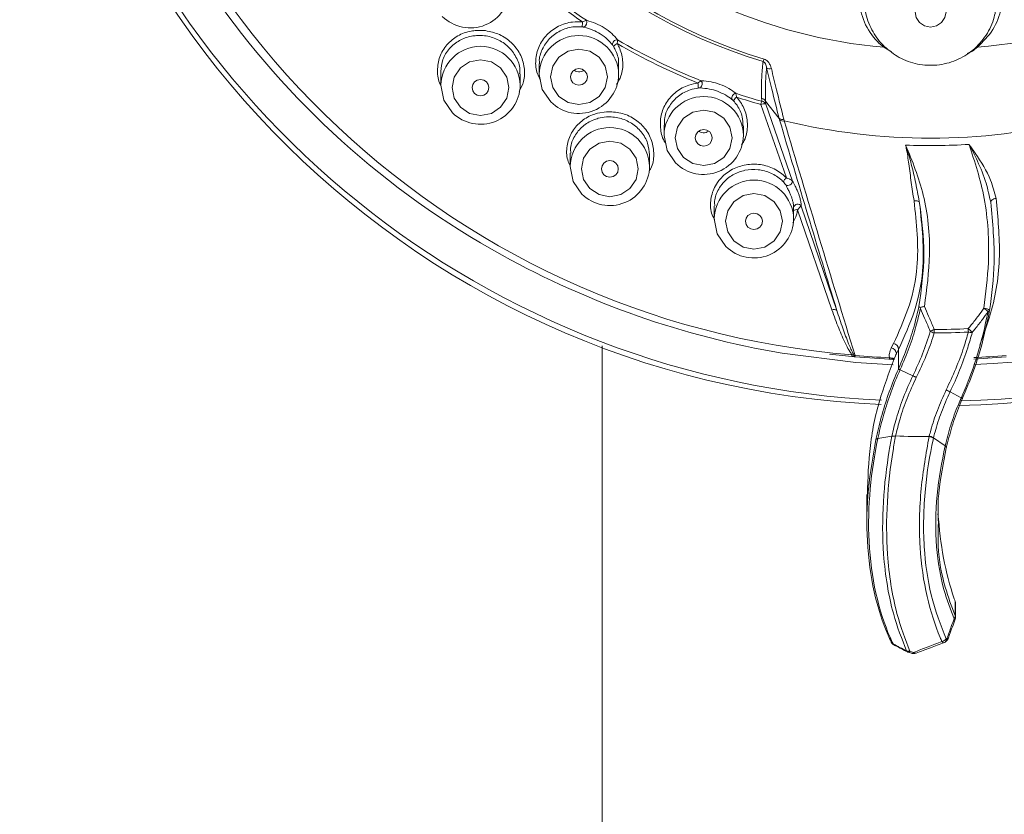
# Model space of a CAD drawing. Units: inches. Extents: x 2.92 to 10.51, y 0.23 to 6.75.
# Drawn here: x 2.92 to 3.51, y 3.49 to 3.96 of the extents above; entities that cross this region are included whole.
import ezdxf

# ---------------------------------------------------------------- set-up
doc = ezdxf.new("R2010")
doc.units = ezdxf.units.IN
doc.header["$MEASUREMENT"] = 0

msp = doc.modelspace()

# ---------------------------------------------------------------- linework, layer by layer
at = {"color": 8, "linetype": 'Continuous', "lineweight": 15}
for p, q in [((3.19331339, 3.9544195), (3.19870769, 3.95428158)), ((3.43925716, 3.9417175), (3.43456762, 3.94438659)), ((3.26499655, 3.90536654), (3.27027495, 3.90624074))]:
    msp.add_line(p, q, dxfattribs=at)
at = {"color": 7, "linetype": 'Continuous', "lineweight": 15}
for p, q in [((3.23055421, 3.93464584), (3.23055421, 3.92829424)), ((3.27755421, 3.92829424), (3.27755421, 3.93383829)), ((3.1722554, 3.93007307), (3.1722554, 3.92189582)), ((3.2192554, 3.92189582), (3.2192554, 3.92860081)), ((3.37693209, 3.86706574), (3.36173239, 3.91054409)), ((3.37261864, 3.90233998), (3.36459723, 3.9124509)), ((3.36469355, 3.91078628), (3.38051146, 3.86517442)), ((3.37289732, 3.90139616), (3.37261872, 3.90233989)), ((3.37542152, 3.90175815), (3.37567436, 3.90089162)), ((3.30444233, 3.89837194), (3.30444233, 3.89218123)), ((3.35144233, 3.89218123), (3.35144233, 3.89785263)), ((3.24887524, 3.8817199), (3.24887524, 3.87378165)), ((3.29587524, 3.87378165), (3.29587524, 3.88067145)), ((3.33421509, 3.85042741), (3.33421509, 3.84273759)), ((3.38121509, 3.84273759), (3.38121509, 3.84961146)), ((3.38567008, 3.85023838), (3.40680557, 3.78851774)), ((3.45560403, 3.85310723), (3.4557846, 3.85216996)), ((3.40391606, 3.78891166), (3.3834914, 3.84820719)), ((3.50001638, 3.82322157), (3.50001638, 3.82641827)), ((3.46445119, 3.77729508), (3.4644602, 3.77524489)), ((3.26781686, 3.7675919), (3.26781686, 1.72035301)), ((3.43906382, 3.76646908), (3.44039277, 3.76904489)), ((3.44039277, 3.76904489), (3.44158226, 3.77136075)), ((3.41567336, 3.76137211), (3.40244494, 3.76272729)), ((3.41704487, 3.76191382), (3.41760852, 3.76193206)), ((3.44335756, 3.76554985), (3.44204543, 3.76301198)), ((3.44335756, 3.76554985), (3.44335756, 3.75409767)), ((3.41750653, 3.76112342), (3.43792818, 3.75976826)), ((3.48791331, 3.75982608), (3.50712721, 3.76112342)), ((3.44326447, 3.75388875), (3.44335756, 3.75409767)), ((3.45183146, 3.74989327), (3.44424914, 3.75340551)), ((3.44435421, 3.75363932), (3.44424921, 3.75340548)), ((3.4804052, 3.73679944), (3.47384679, 3.74033494)), ((3.43937462, 3.71414274), (3.43108827, 3.71270662)), ((3.44159784, 3.71425742), (3.44158954, 3.71424165)), ((3.46144935, 3.713868), (3.46152089, 3.71419582)), ((3.46402461, 3.71318884), (3.46396945, 3.71292897)), ((3.47093772, 3.70838608), (3.46402445, 3.71318896)), ((3.42461736, 3.67952288), (3.42461736, 3.66282596)), ((3.47685019, 3.60797825), (3.47685019, 3.61629576)), ((3.47685019, 3.61629576), (3.47688373, 3.61622735)), ((3.47706151, 3.60683579), (3.47706151, 3.61515331)), ((3.47086139, 3.5921978), (3.47139397, 3.59255489)), ((3.47152331, 3.59407858), (3.47205653, 3.59443319)), ((3.45007564, 3.5868199), (3.45230166, 3.5861183)), ((3.45116486, 3.58564588), (3.44894536, 3.58632697))]:
    msp.add_line(p, q, dxfattribs=at)
at = {"color": 7, "linetype": 'Continuous', "lineweight": 15, "flags": 128}
for points in [[(3.45583506, 3.95904502), (3.45880894, 3.95710136), (3.46231687, 3.95641883), (3.4658248, 3.95710136), (3.46879869, 3.95904502), (3.47078577, 3.96195391), (3.47148354, 3.96538519), (3.47078577, 3.96881646), (3.46879869, 3.97172536), (3.4658248, 3.97366902), (3.46231687, 3.97435154), (3.45880894, 3.97366902), (3.45583506, 3.97172536), (3.45384798, 3.96881646), (3.45315021, 3.96538519), (3.45384798, 3.96195391), (3.45583506, 3.95904502)], [(3.24215125, 3.91526531), (3.24761238, 3.91169604), (3.25405421, 3.91044268), (3.26049605, 3.91169604), (3.26595718, 3.91526531), (3.26960619, 3.9206071), (3.27088755, 3.92690816), (3.26960619, 3.93320923), (3.26595718, 3.93855102), (3.26049605, 3.94212029), (3.25405421, 3.94337365), (3.24761238, 3.94212029), (3.24215125, 3.93855102), (3.23850224, 3.93320923), (3.23722088, 3.92690816), (3.23850224, 3.9206071), (3.24215125, 3.91526531)], [(3.18385244, 3.90886689), (3.18931356, 3.90529762), (3.1957554, 3.90404426), (3.20219724, 3.90529762), (3.20765836, 3.90886689), (3.21130737, 3.91420867), (3.21258873, 3.92050974), (3.21130737, 3.92681081), (3.20765836, 3.9321526), (3.20219724, 3.93572187), (3.1957554, 3.93697523), (3.18931356, 3.93572187), (3.18385244, 3.9321526), (3.18020343, 3.92681081), (3.17892207, 3.92050974), (3.18020343, 3.91420867), (3.18385244, 3.90886689)], [(3.25051868, 3.92344989), (3.2521408, 3.92238971), (3.25405421, 3.92201743), (3.25596763, 3.92238971), (3.25758975, 3.92344989), (3.25867361, 3.92503656), (3.25905421, 3.92690816), (3.25867361, 3.92877977), (3.25758975, 3.93036644), (3.25596763, 3.93142662), (3.25405421, 3.9317989), (3.2521408, 3.93142662), (3.25051868, 3.93036644), (3.24943482, 3.92877977), (3.24905421, 3.92690816), (3.24943482, 3.92503656), (3.25051868, 3.92344989)], [(3.19221987, 3.91705147), (3.19384198, 3.91599129), (3.1957554, 3.915619), (3.19766882, 3.91599129), (3.19929093, 3.91705147), (3.2003748, 3.91863814), (3.2007554, 3.92050974), (3.2003748, 3.92238135), (3.19929093, 3.92396802), (3.19766882, 3.9250282), (3.1957554, 3.92540048), (3.19384198, 3.9250282), (3.19221987, 3.92396802), (3.191136, 3.92238135), (3.1907554, 3.92050974), (3.191136, 3.91863814), (3.19221987, 3.91705147)], [(3.23743721, 3.91204035), (3.23234305, 3.9194977), (3.23055421, 3.92829424)], [(3.17913839, 3.90564193), (3.17404423, 3.91309928), (3.1722554, 3.92189582)], [(3.31603937, 3.87915229), (3.3215005, 3.87558303), (3.32794233, 3.87432966), (3.33438417, 3.87558303), (3.3398453, 3.87915229), (3.34349431, 3.88449408), (3.34477567, 3.89079515), (3.34349431, 3.89709622), (3.3398453, 3.90243801), (3.33438417, 3.90600727), (3.32794233, 3.90726063), (3.3215005, 3.90600727), (3.31603937, 3.90243801), (3.31239036, 3.89709622), (3.311109, 3.89079515), (3.31239036, 3.88449408), (3.31603937, 3.87915229)], [(3.3244068, 3.88733688), (3.32602892, 3.8862767), (3.32794233, 3.88590441), (3.32985575, 3.8862767), (3.33147787, 3.88733688), (3.33256173, 3.88892354), (3.33294233, 3.89079515), (3.33256173, 3.89266675), (3.33147787, 3.89425342), (3.32985575, 3.8953136), (3.32794233, 3.89568589), (3.32602892, 3.8953136), (3.3244068, 3.89425342), (3.32332294, 3.89266675), (3.32294233, 3.89079515), (3.32332294, 3.88892354), (3.3244068, 3.88733688)], [(3.31132532, 3.87592734), (3.30623116, 3.88338469), (3.30444233, 3.89218123)], [(3.26047228, 3.86075272), (3.26593341, 3.85718345), (3.27237524, 3.85593009), (3.27881708, 3.85718345), (3.28427821, 3.86075272), (3.28792722, 3.86609451), (3.28920858, 3.87239558), (3.28792722, 3.87869664), (3.28427821, 3.88403843), (3.27881708, 3.8876077), (3.27237524, 3.88886106), (3.26593341, 3.8876077), (3.26047228, 3.88403843), (3.25682327, 3.87869664), (3.25554191, 3.87239558), (3.25682327, 3.86609451), (3.26047228, 3.86075272)], [(3.25575824, 3.85752777), (3.25066408, 3.86498511), (3.24887524, 3.87378165)], [(3.26883971, 3.8689373), (3.27046183, 3.86787712), (3.27237524, 3.86750484), (3.27428866, 3.86787712), (3.27591078, 3.8689373), (3.27699464, 3.87052397), (3.27737524, 3.87239558), (3.27699464, 3.87426718), (3.27591078, 3.87585385), (3.27428866, 3.87691403), (3.27237524, 3.87728631), (3.27046183, 3.87691403), (3.26883971, 3.87585385), (3.26775585, 3.87426718), (3.26737524, 3.87239558), (3.26775585, 3.87052397), (3.26883971, 3.8689373)], [(3.34581213, 3.82970866), (3.35127325, 3.82613939), (3.35771509, 3.82488603), (3.36415693, 3.82613939), (3.36961806, 3.82970866), (3.37326706, 3.83505045), (3.37454842, 3.84135151), (3.37326706, 3.84765258), (3.36961806, 3.85299437), (3.36415693, 3.85656364), (3.35771509, 3.857817), (3.35127325, 3.85656364), (3.34581213, 3.85299437), (3.34216312, 3.84765258), (3.34088176, 3.84135151), (3.34216312, 3.83505045), (3.34581213, 3.82970866)], [(3.49791046, 3.85260326), (3.49793988, 3.85298051), (3.49809779, 3.8533611), (3.49837798, 3.85373009), (3.49876945, 3.85407297), (3.49925682, 3.85437627), (3.49982093, 3.85462808), (3.50043962, 3.85481851), (3.50108859, 3.85494006)], [(3.4557846, 3.85216996), (3.45568702, 3.85250219), (3.45547852, 3.85280299), (3.45516635, 3.85306189), (3.45476138, 3.85326987), (3.45427772, 3.85341968), (3.45373223, 3.85350611), (3.4531439, 3.85352614), (3.45253323, 3.85347908)], [(3.35417956, 3.83789324), (3.35580167, 3.83683306), (3.35771509, 3.83646078), (3.35962851, 3.83683306), (3.36125062, 3.83789324), (3.36233449, 3.83947991), (3.36271509, 3.84135151), (3.36233449, 3.84322312), (3.36125062, 3.84480979), (3.35962851, 3.84586997), (3.35771509, 3.84624225), (3.35580167, 3.84586997), (3.35417956, 3.84480979), (3.35309569, 3.84322312), (3.35271509, 3.84135151), (3.35309569, 3.83947991), (3.35417956, 3.83789324)], [(3.34109808, 3.8264837), (3.33600392, 3.83394105), (3.33421509, 3.84273759)], [(3.41580519, 3.76233121), (3.41577713, 3.76206366), (3.41575145, 3.76183047), (3.41572869, 3.76163671), (3.41570936, 3.76148658), (3.41569387, 3.76138335), (3.41568256, 3.76132926), (3.41567567, 3.76132549), (3.41567336, 3.76137211)], [(3.48127618, 3.73664388), (3.48129541, 3.73665787), (3.48128208, 3.73668612), (3.48123635, 3.73672832), (3.48115869, 3.73678404), (3.48104995, 3.73685267), (3.48091128, 3.73693349), (3.48074415, 3.73702562), (3.48055036, 3.7371281)], [(3.43905882, 3.5920888), (3.43903569, 3.59213975), (3.43896692, 3.59232793)], [(3.45116486, 3.58564588), (3.45126836, 3.58555356), (3.4513575, 3.58551222)], [(3.45348133, 3.58557042), (3.45358524, 3.58562189), (3.45371454, 3.58573246)]]:
    msp.add_lwpolyline(points, dxfattribs=at)
at = {"color": 8, "linetype": 'Continuous', "lineweight": 15, "flags": 128}
msp.add_lwpolyline([(3.44013607, 3.75633289), (3.41808797, 3.75772797), (3.37433744, 3.76327744)], dxfattribs=at)
at = {"color": 7, "linetype": 'Continuous', "lineweight": 15}
for centre, radius, start, end in [((3.45544695, 4.26506689), 0.53265598, 180.56493727, 267.58449042), ((3.46827639, 4.26582003), 0.53357426, 271.11802192, 359.3551574), ((3.45632692, 4.26512148), 0.50442053, 185.87355316, 265.39227949), ((3.45787516, 4.24747902), 0.32407057, 198.16558973, 253.10024431), ((3.45785067, 4.24774212), 0.3258576, 198.16558973, 253.10024431), ((3.45845952, 4.25898715), 0.36140609, 227.56812585, 235.96574659), ((3.458485, 4.2586834), 0.35913419, 227.36997412, 236.16389832), ((3.18969097, 3.97943133), 0.02354065, 225.22318186, 358.88866036), ((3.46210917, 4.25404562), 0.31088141, 245.70954322, 264.91739774), ((3.46252454, 4.25404562), 0.31088141, 275.08260861, 294.29045959), ((3.25509118, 3.95927118), 0.00359453, 305.44634164, 17.87366823), ((3.21884844, 3.96189754), 0.0374139, 351.78811855, 356.308692), ((3.27671409, 3.9460747), 0.00279324, 87.40904822, 185.22443948), ((3.46093474, 4.2625576), 0.36372206, 239.59292587, 248.31268418), ((3.27823741, 3.94257984), 0.00426329, 110.42815916, 148.63133557), ((3.46092517, 4.26288622), 0.3660239, 239.78941091, 248.11619915), ((3.34554819, 3.94339108), 0.01908391, 337.072826, 341.7145762), ((3.36701627, 3.93522594), 0.00358068, 239.26318794, 286.18095045), ((3.25401799, 3.92875082), 0.02354065, 225.22318186, 358.88866036), ((3.19571918, 3.9223524), 0.02354065, 225.22318186, 358.88866036), ((3.30950892, 3.92055905), 0.01522723, 359.00517535, 10.13053155), ((3.32365227, 3.92277662), 0.00339241, 314.50858829, 32.14935346), ((3.34749545, 3.91431151), 0.0028983, 101.07822314, 194.86365674), ((3.35028009, 3.91066565), 0.00512314, 124.15410393, 156.47578474), ((3.46190181, 4.2650209), 0.36636959, 251.71219206, 254.23541547), ((3.46190604, 4.26538605), 0.36871069, 251.90777191, 254.23536285), ((3.3853041, 3.90370066), 0.02454503, 159.1622177, 163.81071896), ((3.36355369, 3.90649931), 0.00443592, 75.11008941, 114.24125119), ((3.36187074, 3.90926211), 0.00320802, 28.36664145, 81.14550625), ((3.3747685, 3.90380048), 0.00304665, 232.10790402, 287.29719194), ((14.33960769, 7.13422199), 11.43328033, 196.424745928, 197.015389182), ((3.46231686, 4.26087138), 0.37025985, 256.46704651, 283.53295735), ((14.00927318, 7.03401148), 11.08557008, 196.417262229, 197.167470312), ((3.32790611, 3.89263781), 0.02354065, 225.22318186, 358.88866036), ((3.46231678, 4.26171554), 0.37552215, 267.74822735, 273.4781605), ((3.27233902, 3.87423823), 0.02354065, 225.22318186, 358.88866036), ((3.37937108, 3.86333622), 0.00445623, 123.18346656, 162.60774692), ((3.37782623, 3.86526973), 0.00268692, 240.8579259, 357.96720283), ((3.35767887, 3.84319417), 0.02354065, 225.22318186, 358.88866036), ((3.46156956, 4.27807949), 0.5221404, 241.02987338, 260.38270306), ((3.405, 3.78606802), 0.00304323, 53.60790845, 110.86572293), ((3.49414011, 3.78506563), 0.00477361, 48.30853261, 92.47893481), ((3.48522837, 3.77671943), 0.01574148, 44.86390663, 56.4259158), ((3.49624127, 3.78892916), 0.00111468, 277.44418026, 344.44663535), ((3.46777485, 3.76771332), 0.01014183, 109.13034988, 123.57279766), ((3.46663451, 3.78399849), 0.0090196, 240.30576651, 256.05055866), ((3.46231715, 4.26479673), 0.48750632, 270.25081021, 272.61857106), ((3.46231716, 4.26480357), 0.48956337, 270.25081021, 272.61857106), ((3.47786165, 3.76826866), 0.01166634, 38.54167332, 54.78051937), ((3.81770989, 3.79205949), 0.33342522, 182.45119196, 182.803501), ((3.48650682, 3.7828847), 0.00736258, 255.66351916, 273.73581675), ((3.43978906, 3.76552777), 0.00356856, 0.35448548, 80.26011259), ((3.46231015, 4.28137006), 0.52135791, 265.08137695, 267.32561788), ((3.43850771, 3.76297514), 0.00353791, 0.59655268, 80.95644101), ((3.46232395, 4.28136493), 0.52135276, 272.80694874, 274.91863279), ((3.46219193, 3.79373908), 0.0438882, 244.58673708, 246.01889279), ((3.4623167, 4.26426109), 0.55039377, 267.84266432, 269.90970842), ((3.46036736, 3.7071131), 0.006841, 58.22773614, 80.8997757), ((3.47372818, 3.61515331), 0.00333333, 0, 18.79679397), ((3.47467575, 3.60758233), 0.00221018, 314.41603122, 10.3192826), ((3.47372818, 3.60683579), 0.00333333, 340.04165768, 0), ((3.46801038, 3.59711738), 0.00464488, 282.60479724, 319.13908131), ((3.46953752, 3.59532334), 0.00333333, 303.84623579, 339.95702504), ((3.44207066, 3.59351705), 0.00333333, 205.37085085, 242.77000801), ((3.44940913, 3.59013035), 0.00337688, 247.69823614, 281.38339711), ((3.46900531, 3.59496648), 0.00333333, 291.00562946, 303.83962064), ((3.45011336, 3.58938075), 0.00333333, 242.79677395, 252.8955523), ((3.45233286, 3.58869966), 0.00333333, 252.98575748, 290.15372265)]:
    msp.add_arc(centre, radius, start, end, dxfattribs=at)
at = {"color": 8, "linetype": 'Continuous', "lineweight": 15}
for centre, radius, start, end in [((3.45097314, 4.2626957), 0.50355242, 188.22294416, 241.23688135), ((3.46745742, 4.26682343), 0.5320124, 271.37312839, 350.71571341), ((3.46720286, 4.26673228), 0.51066136, 272.36413906, 349.9033261), ((3.45780746, 4.26824591), 0.53336902, 194.87370668, 267.36881409), ((3.25405421, 3.92787637), 0.02350372, 1.01871975, 178.98128025), ((3.1957554, 3.92147795), 0.02350372, 1.01871975, 178.98128025), ((3.32794233, 3.89176335), 0.02350372, 1.01871975, 178.98128025), ((3.27237524, 3.87336378), 0.02350372, 1.01871975, 178.98128025), ((3.35771509, 3.84231972), 0.02350372, 1.01871975, 178.98128025), ((3.38355969, 3.84917885), 0.00236143, 26.65918523, 173.15436179), ((3.38286541, 3.84517377), 0.00309734, 78.33986741, 122.19607035), ((3.41777511, 3.7616925), 0.00076304, 163.13914928, 225.09064512), ((3.41224654, 3.76219752), 0.00536855, 348.45878873, 357.1658004), ((3.4281948, 3.76084142), 0.00979237, 353.70828657, 358.47023481), ((3.44069382, 3.76052504), 0.00106182, 190.45322979, 254.50713851), ((3.47386416, 3.61515265), 0.00319735, 0.01145538, 20.94777163), ((3.47555415, 3.60379244), 0.00231003, 55.5479713, 73.18029953), ((3.47386416, 3.60683514), 0.00319735, 0.01145538, 20.94777163), ((3.47021912, 3.59319787), 0.00134334, 207.17052305, 269.19235341), ((3.46972366, 3.593655), 0.00184883, 307.98580697, 13.24473565), ((3.47014889, 3.59404997), 0.00194575, 309.80399512, 11.35866754), ((3.47037843, 3.58949059), 0.0052197, 63.97125203, 71.24673774), ((3.44075326, 3.59292722), 0.00189052, 206.32636707, 249.00544947), ((3.44103572, 3.59141658), 0.00099294, 194.84421341, 240.40473432), ((3.44907072, 3.58726865), 0.00097894, 195.55895831, 240.58285008), ((3.44908248, 3.58729436), 0.00110067, 272.62957844, 334.46462946), ((3.45132495, 3.58660137), 0.00108964, 271.7114003, 333.68335602), ((3.45328296, 3.58668725), 0.00113431, 210.10472758, 280.07163173)]:
    msp.add_arc(centre, radius, start, end, dxfattribs=at)
at = {"color": 7, "linetype": 'Continuous', "lineweight": 15}
for points, knots in [([(3.43456762, 3.94438659), (3.43330763, 3.94549831), (3.42851689, 3.94972532), (3.42237819, 3.95907825), (3.41917373, 3.97252441), (3.42057866, 3.98557942), (3.42465041, 3.99292604), (3.42648798, 3.99624156)], [0, 0, 0, 0, 0.085569214, 0.325352217, 0.565353862, 0.803844949, 1, 1, 1, 1]), ([(3.49814576, 3.99624156), (3.4986168, 3.9955057), (3.50158345, 3.99087119), (3.50501684, 3.9812151), (3.50482146, 3.96747094), (3.50001763, 3.9543144), (3.49338364, 3.9476962), (3.49006613, 3.94438659)], [0, 0, 0, 0, 0.045344282, 0.285583655, 0.524835059, 0.762380712, 1, 1, 1, 1]), ([(3.42358354, 3.97252264), (3.42350615, 3.97070234), (3.42326475, 3.96502457), (3.42649836, 3.95599375), (3.43106297, 3.94883262), (3.43426982, 3.94556044), (3.4349082, 3.94490906)], [0, 0, 0, 0, 0.177200891, 0.552717069, 0.910959993, 1, 1, 1, 1]), ([(3.4349082, 3.94490906), (3.43775607, 3.94254806), (3.4435671, 3.93773048), (3.45452843, 3.9339712), (3.46618945, 3.93334179), (3.47762517, 3.93621668), (3.48778325, 3.9423436), (3.49559626, 3.95122373), (3.50048163, 3.96133561), (3.50097684, 3.96841789), (3.50119826, 3.97158464)], [0, 0, 0, 0, 0.122212292, 0.249372117, 0.377249466, 0.506023084, 0.635553203, 0.765429758, 0.895115016, 1, 1, 1, 1]), ([(3.25618472, 3.9594888), (3.25653941, 3.9596569), (3.25727438, 3.96000522), (3.25805394, 3.96026835), (3.2584226, 3.96035367), (3.25851222, 3.96037441)], [0, 0, 0, 0, 0.4138238065, 0.8575069424, 1, 1, 1, 1]), ([(3.25851222, 3.96037441), (3.26036598, 3.95983286), (3.26383188, 3.95882034), (3.26916153, 3.95602871), (3.27373863, 3.95259501), (3.27580837, 3.95010609), (3.27684036, 3.94886507)], [0, 0, 0, 0, 0.2651624102, 0.4957622374, 0.7485803562, 1, 1, 1, 1]), ([(3.1722554, 3.92191579), (3.17216725, 3.92205582), (3.17053731, 3.92464498), (3.16997869, 3.93069114), (3.17113677, 3.93888979), (3.17547947, 3.94615384), (3.18201937, 3.9514744), (3.18840872, 3.95388241), (3.19227882, 3.95430621), (3.19331339, 3.9544195)], [0, 0, 0, 0, 0.010658754, 0.197087467, 0.385186226, 0.571609125, 0.754643402, 0.934410068, 1, 1, 1, 1]), ([(3.19870769, 3.95428158), (3.20152721, 3.95366572), (3.20714093, 3.95243952), (3.21431672, 3.94741625), (3.21955915, 3.94059488), (3.22209401, 3.93246323), (3.2219508, 3.92456421), (3.21966817, 3.92024147), (3.21868514, 3.91837983)], [0, 0, 0, 0, 0.170796652, 0.340059296, 0.512090801, 0.687002617, 0.865204022, 1, 1, 1, 1]), ([(3.23122097, 3.92517957), (3.23057041, 3.92633542), (3.22854511, 3.92993375), (3.22809006, 3.93693273), (3.22994036, 3.94502027), (3.2347238, 3.95210982), (3.24171955, 3.95720824), (3.24928604, 3.95964154), (3.2541962, 3.95953282), (3.25618472, 3.9594888)], [0, 0, 0, 0, 0.076222152, 0.237290158, 0.399829758, 0.563542609, 0.727036411, 0.889454959, 1, 1, 1, 1]), ([(3.25587872, 3.95655355), (3.25406534, 3.95659235), (3.24958337, 3.95668823), (3.24269663, 3.9544669), (3.23625446, 3.9498186), (3.23210829, 3.94338852), (3.23027399, 3.93799654), (3.23068107, 3.93508488), (3.23073964, 3.93466595)], [0, 0, 0, 0, 0.139540248, 0.344890393, 0.551950511, 0.75945605, 0.965390153, 1, 1, 1, 1]), ([(3.25717579, 3.95634286), (3.25694047, 3.95639535), (3.25652824, 3.95648729), (3.25607375, 3.95653366), (3.25587872, 3.95655355)], [0, 0, 0, 0, 0.5708670419, 1, 1, 1, 1]), ([(3.27393246, 3.94582035), (3.27299194, 3.94693295), (3.27111758, 3.94915024), (3.26690706, 3.95229848), (3.26199889, 3.95488093), (3.25886278, 3.95583152), (3.25717579, 3.95634286)], [0, 0, 0, 0, 0.252993756, 0.504189432, 0.733292263, 1, 1, 1, 1]), ([(3.19328174, 3.95136516), (3.19233788, 3.95126291), (3.18880258, 3.95087991), (3.18296269, 3.94869556), (3.17702591, 3.94385921), (3.17300057, 3.93741274), (3.17254291, 3.93247929), (3.17231879, 3.93006327)], [0, 0, 0, 0, 0.08238072, 0.308563931, 0.539291682, 0.774381536, 1, 1, 1, 1]), ([(3.21893309, 3.92861582), (3.21901909, 3.92953088), (3.21933792, 3.93292348), (3.21707304, 3.93876997), (3.21245043, 3.94502285), (3.20585527, 3.94943403), (3.19914154, 3.95144694), (3.1949242, 3.95138808), (3.19328174, 3.95136516)], [0, 0, 0, 0, 0.075221078, 0.278885774, 0.478811473, 0.676620821, 0.874058771, 1, 1, 1, 1]), ([(3.27684036, 3.94886507), (3.27683921, 3.94876941), (3.276835, 3.94841962), (3.27681247, 3.94765321), (3.27676844, 3.94690064), (3.27674939, 3.94657502)], [0, 0, 0, 0, 0.1759873022, 0.6434718714, 1, 1, 1, 1]), ([(3.27459726, 3.94479906), (3.27440629, 3.94511471), (3.27417799, 3.94549206), (3.27396697, 3.94577422), (3.27393246, 3.94582035)], [0, 0, 0, 0, 0.836491562, 1, 1, 1, 1]), ([(3.27740943, 3.93385612), (3.27745622, 3.93416718), (3.27787287, 3.93693724), (3.27664057, 3.94080233), (3.27504242, 3.94392833), (3.27459726, 3.94479906)], [0, 0, 0, 0, 0.0836309351, 0.7447504447, 1, 1, 1, 1]), ([(3.27674939, 3.94657502), (3.27725294, 3.94561717), (3.27905909, 3.94218157), (3.28040321, 3.93560984), (3.27970022, 3.92804322), (3.27728027, 3.92405323), (3.27629138, 3.92242278)], [0, 0, 0, 0, 0.125428018, 0.449881788, 0.775201637, 1, 1, 1, 1]), ([(3.36801411, 3.93178711), (3.36785034, 3.93236319), (3.36749953, 3.93359722), (3.366521, 3.93536476), (3.36519448, 3.93677495), (3.36408365, 3.93723248), (3.36366846, 3.93740349)], [0, 0, 0, 0, 0.251441283, 0.53861243, 0.827550987, 1, 1, 1, 1]), ([(3.25693444, 3.9308173), (3.25670049, 3.93064566), (3.25602112, 3.93014723), (3.2545757, 3.929842), (3.25290232, 3.92999105), (3.25171397, 3.9303773), (3.25126173, 3.93078817), (3.25121736, 3.93082847)], [0, 0, 0, 0, 0.1456942948, 0.4230985277, 0.6981550134, 0.9703864865, 1, 1, 1, 1]), ([(3.36226454, 3.91411671), (3.36224884, 3.91458287), (3.36212536, 3.91824909), (3.3621703, 3.92507571), (3.36265433, 3.93186083), (3.36306833, 3.93546754), (3.36312448, 3.93595674)], [0, 0, 0, 0, 0.063271412, 0.497610733, 0.93185733, 1, 1, 1, 1]), ([(3.36312448, 3.93595674), (3.36330037, 3.93586967), (3.36351544, 3.93576319), (3.36402986, 3.93532772), (3.36454925, 3.93453753), (3.36497244, 3.93336235), (3.3651166, 3.93254361), (3.36518621, 3.93214826)], [0, 0, 0, 0, 0.1094346755, 0.1338129843, 0.4035790529, 0.7120029232, 1, 1, 1, 1]), ([(3.36518621, 3.93214826), (3.36494369, 3.92921887), (3.36444275, 3.92316792), (3.36445362, 3.9165601), (3.36457907, 3.9129123), (3.36459723, 3.91245103), (3.36459723, 3.9124509)], [0, 0, 0, 0, 0.4505079826, 0.9305678372, 0.9999812784, 1, 1, 1, 1]), ([(3.37261856, 3.90234008), (3.3726185, 3.9023403), (3.37117147, 3.90801567), (3.36869258, 3.9178466), (3.36621342, 3.9279585), (3.36518621, 3.93214826)], [0, 0, 0, 0, 0.000022832, 0.58566952, 1, 1, 1, 1]), ([(3.36801411, 3.93178711), (3.36903711, 3.92756298), (3.37150659, 3.9173661), (3.3739744, 3.90752325), (3.37541991, 3.90175787)], [0, 0, 0, 0, 0.4142565569, 1, 1, 1, 1]), ([(3.30536934, 3.88770169), (3.30528558, 3.8878065), (3.30345455, 3.89009753), (3.30219315, 3.89587613), (3.30222845, 3.90409468), (3.30549238, 3.91197465), (3.31128948, 3.91830188), (3.31805762, 3.92204495), (3.32270881, 3.92290602), (3.32449875, 3.92323739)], [0, 0, 0, 0, 0.0083750992, 0.1830695614, 0.3593425934, 0.5368061822, 0.7139575904, 0.8899212313, 1, 1, 1, 1]), ([(3.32473385, 3.92029467), (3.3231035, 3.9199914), (3.31886292, 3.9192026), (3.31267352, 3.91578792), (3.30746863, 3.91001287), (3.30463197, 3.90385047), (3.30473037, 3.89984327), (3.30476674, 3.89836228)], [0, 0, 0, 0, 0.147416016, 0.383430409, 0.62144818, 0.860093447, 1, 1, 1, 1]), ([(3.32449875, 3.92323739), (3.32480561, 3.92347521), (3.32544147, 3.92396802), (3.3261225, 3.92438509), (3.32644589, 3.92454335), (3.3265245, 3.92458182)], [0, 0, 0, 0, 0.413823807, 0.857506942, 1, 1, 1, 1]), ([(3.32603041, 3.92035734), (3.32579411, 3.92036012), (3.32538019, 3.92036498), (3.32492793, 3.92031578), (3.32473385, 3.92029467)], [0, 0, 0, 0, 0.570867042, 1, 1, 1, 1]), ([(3.34469413, 3.91356804), (3.34349301, 3.91445492), (3.34109929, 3.91622236), (3.33626082, 3.91841687), (3.33094148, 3.91992136), (3.32774816, 3.92020485), (3.32603041, 3.92035734)], [0, 0, 0, 0, 0.2529937556, 0.504189432, 0.7332922629, 1, 1, 1, 1]), ([(3.3265245, 3.92458182), (3.32841173, 3.92443456), (3.3319402, 3.92415923), (3.33771772, 3.92253826), (3.34297567, 3.92014115), (3.34562003, 3.91814908), (3.34693855, 3.91715581)], [0, 0, 0, 0, 0.26516241, 0.495762237, 0.748580356, 1, 1, 1, 1]), ([(3.34558273, 3.91271048), (3.34532517, 3.91297886), (3.34501727, 3.91329969), (3.34473954, 3.91353033), (3.34469413, 3.91356804)], [0, 0, 0, 0, 0.836491562, 1, 1, 1, 1]), ([(3.34693855, 3.91715581), (3.34696369, 3.91706267), (3.3470556, 3.91672212), (3.34722244, 3.91597093), (3.34734907, 3.91522705), (3.34740386, 3.9149052)], [0, 0, 0, 0, 0.175987302, 0.643471871, 1, 1, 1, 1]), ([(3.34740386, 3.9149052), (3.34820124, 3.91395131), (3.35080165, 3.91084053), (3.3536181, 3.90445976), (3.35410381, 3.89622516), (3.35282447, 3.88995126), (3.35070944, 3.88724526), (3.35030086, 3.88672252)], [0, 0, 0, 0, 0.119643227, 0.390175533, 0.66148327, 0.934605549, 1, 1, 1, 1]), ([(3.36236453, 3.9124319), (3.36236166, 3.91247986), (3.36232799, 3.91304136), (3.36229485, 3.91360303), (3.36226454, 3.91411671)], [0, 0, 0, 0, 0.085429862, 1, 1, 1, 1]), ([(3.36226454, 3.91411671), (3.36239423, 3.91408853), (3.36267591, 3.91402734), (3.36328323, 3.91379652), (3.36403582, 3.91332391), (3.36440493, 3.91275032), (3.36458949, 3.91246352)], [0, 0, 0, 0, 0.12906397, 0.280294702, 0.640147275, 1, 1, 1, 1]), ([(3.35117155, 3.89783386), (3.35114921, 3.89961516), (3.3510956, 3.90388836), (3.3486564, 3.90900147), (3.34630354, 3.91184068), (3.34558273, 3.91271048)], [0, 0, 0, 0, 0.33148111, 0.795196257, 1, 1, 1, 1]), ([(3.36459723, 3.9124509), (3.36459588, 3.91245273), (3.36459351, 3.9124559), (3.36459069, 3.91246125), (3.36458949, 3.91246352)], [0, 0, 0, 0, 0.574535113, 1, 1, 1, 1]), ([(3.36458949, 3.91246352), (3.36458956, 3.91246249), (3.36462096, 3.91195126), (3.36465561, 3.91139217), (3.36469055, 3.91083423), (3.36469355, 3.91078628)], [0, 0, 0, 0, 0.001852018, 0.914215477, 1, 1, 1, 1]), ([(3.24887524, 3.87419814), (3.24831774, 3.87534563), (3.24650983, 3.87906676), (3.24664759, 3.88605336), (3.24921894, 3.89390067), (3.25456653, 3.90035993), (3.2603058, 3.90391714), (3.26400372, 3.90505977), (3.26499655, 3.90536654)], [0, 0, 0, 0, 0.094596366, 0.30676387, 0.516846507, 0.723059273, 0.925646572, 1, 1, 1, 1]), ([(3.26547865, 3.90235066), (3.26457374, 3.90207191), (3.26119892, 3.90103231), (3.25592464, 3.8977945), (3.25121193, 3.89193601), (3.24883421, 3.8862369), (3.24912826, 3.88273412), (3.24921243, 3.88173155)], [0, 0, 0, 0, 0.095342682, 0.355579795, 0.620991933, 0.891519654, 1, 1, 1, 1]), ([(3.29577188, 3.88065673), (3.29558696, 3.88299253), (3.29520508, 3.88781626), (3.29132015, 3.89447514), (3.28544791, 3.89972521), (3.27813558, 3.90281724), (3.271171, 3.90352754), (3.26707158, 3.90267999), (3.26547865, 3.90235066)], [0, 0, 0, 0, 0.17152769, 0.354225433, 0.533497591, 0.71077116, 0.887612319, 1, 1, 1, 1]), ([(3.27027495, 3.90624074), (3.27315304, 3.90616711), (3.27888538, 3.90602047), (3.28692168, 3.90243846), (3.29339245, 3.89674255), (3.2976317, 3.88919282), (3.29875997, 3.88087764), (3.29790254, 3.87447995), (3.29593061, 3.87167534), (3.29556769, 3.87115916)], [0, 0, 0, 0, 0.157129947, 0.312958452, 0.471390034, 0.632526153, 0.796668541, 0.962577925, 1, 1, 1, 1]), ([(3.37261872, 3.90233989), (3.37274646, 3.90221673), (3.37300197, 3.9019704), (3.37363755, 3.90176596), (3.37444072, 3.90166192), (3.37505923, 3.90172253), (3.37541991, 3.90175787)], [0, 0, 0, 0, 0.249993511, 0.500013114, 0.708435272, 1, 1, 1, 1]), ([(3.3307997, 3.89471713), (3.33057174, 3.8945497), (3.32989935, 3.89405587), (3.32846481, 3.89374811), (3.32679754, 3.89388397), (3.32560937, 3.89426205), (3.32515372, 3.89467023), (3.32510428, 3.89471451)], [0, 0, 0, 0, 0.142347296, 0.419872865, 0.694572256, 0.966863458, 1, 1, 1, 1]), ([(3.45253323, 3.85347908), (3.45195251, 3.85712207), (3.45080067, 3.86434795), (3.44962504, 3.87477724), (3.4484385, 3.88206969), (3.44770399, 3.88579069), (3.44757763, 3.88640818), (3.44756224, 3.88648336)], [0, 0, 0, 0, 0.3346509698, 0.6637793869, 0.9441882917, 0.9932056019, 1, 1, 1, 1]), ([(3.44756224, 3.88648336), (3.45149145, 3.87696185), (3.45953225, 3.85747686), (3.46303296, 3.82324745), (3.46004875, 3.80115648), (3.45866129, 3.79088566)], [0, 0, 0, 0, 0.338331817, 0.692368745, 1, 1, 1, 1]), ([(3.48509899, 3.8868851), (3.48514302, 3.88682446), (3.48638038, 3.88512054), (3.49119289, 3.87826322), (3.49772278, 3.86792116), (3.5001536, 3.85854607), (3.50108859, 3.85494006)], [0, 0, 0, 0, 0.006054921, 0.170152486, 0.680809087, 1, 1, 1, 1]), ([(3.49393364, 3.78983478), (3.49503386, 3.79884868), (3.497672, 3.82046246), (3.49552101, 3.85533189), (3.48850721, 3.87656655), (3.48509899, 3.8868851)], [0, 0, 0, 0, 0.268879655, 0.64472674, 1, 1, 1, 1]), ([(3.49791046, 3.85260326), (3.49710549, 3.85640931), (3.49531205, 3.864889), (3.49062784, 3.87619721), (3.48688823, 3.88361782), (3.48513501, 3.88681933), (3.48509899, 3.8868851)], [0, 0, 0, 0, 0.312221473, 0.695615465, 0.993746851, 1, 1, 1, 1]), ([(3.37511858, 3.86466824), (3.37479624, 3.86499214), (3.37267578, 3.86712281), (3.36786135, 3.87026845), (3.36017969, 3.8723451), (3.35225819, 3.87194711), (3.34496549, 3.86916489), (3.33979538, 3.86493231), (3.33612022, 3.85957654), (3.33414275, 3.85480744), (3.33445608, 3.85137609), (3.33454145, 3.85044117)], [0, 0, 0, 0, 0.024920834, 0.163932805, 0.301129648, 0.437724734, 0.574889052, 0.713752756, 0.799538489, 0.945381399, 1, 1, 1, 1]), ([(3.37693209, 3.86706574), (3.37747544, 3.86689047), (3.37827499, 3.86663256), (3.3792944, 3.86612104), (3.37985853, 3.86576583), (3.380241, 3.86545927), (3.38041007, 3.86529775), (3.38048957, 3.86520105), (3.38051146, 3.86517442)], [0, 0, 0, 0, 0.361456528, 0.531887339, 0.768803315, 0.850610022, 0.958867252, 1, 1, 1, 1]), ([(3.37651776, 3.86292293), (3.37650941, 3.86293725), (3.37647682, 3.86299309), (3.37632103, 3.86323261), (3.37587037, 3.86384253), (3.37541871, 3.86433861), (3.37511858, 3.86466824)], [0, 0, 0, 0, 0.0281284718, 0.1097408443, 0.4084344505, 1, 1, 1, 1]), ([(3.38121253, 3.84938199), (3.38121169, 3.84967321), (3.38120928, 3.85050812), (3.38100914, 3.85207517), (3.38043893, 3.85426882), (3.3797669, 3.85621715), (3.37893995, 3.85822023), (3.37780684, 3.86060591), (3.37700836, 3.86204112), (3.37651776, 3.86292293)], [0, 0, 0, 0, 0.125177894, 0.358877073, 0.488848346, 0.586244106, 0.683501749, 0.805541064, 1, 1, 1, 1]), ([(3.38051146, 3.86517442), (3.38105436, 3.86421852), (3.38194641, 3.86264785), (3.38318371, 3.8600678), (3.38408218, 3.85789876), (3.38481361, 3.85577247), (3.38544027, 3.85333969), (3.38566698, 3.85154235), (3.38566929, 3.85057322), (3.38567008, 3.85023838)], [0, 0, 0, 0, 0.192170229, 0.315762226, 0.416138674, 0.516683012, 0.648243289, 0.878466669, 1, 1, 1, 1]), ([(3.38567008, 3.85023838), (3.38557661, 3.85021858), (3.38534669, 3.85016986), (3.38479902, 3.84963817), (3.38415275, 3.84895882), (3.38374694, 3.84849761), (3.3834914, 3.84820719)], [0, 0, 0, 0, 0.234941019, 0.577902658, 0.73420624, 1, 1, 1, 1]), ([(3.44158226, 3.77136075), (3.44454789, 3.77815042), (3.45053877, 3.79186627), (3.45624087, 3.81930359), (3.45396475, 3.84028393), (3.45253323, 3.85347908)], [0, 0, 0, 0, 0.266732309, 0.538826744, 1, 1, 1, 1]), ([(3.4557846, 3.85216996), (3.45724621, 3.83863953), (3.45960019, 3.81684815), (3.45349559, 3.78782294), (3.44676235, 3.77303012), (3.44335756, 3.76554985)], [0, 0, 0, 0, 0.447408113, 0.720571253, 1, 1, 1, 1]), ([(3.45537719, 3.79086725), (3.45683664, 3.80126634), (3.45972316, 3.82183371), (3.45708759, 3.84213381), (3.4557846, 3.85216996)], [0, 0, 0, 0, 0.505610765, 1, 1, 1, 1]), ([(3.49791046, 3.85260326), (3.49907317, 3.84071569), (3.50115679, 3.81941273), (3.49849263, 3.7980653), (3.49731513, 3.78863027)], [0, 0, 0, 0, 0.558024799, 1, 1, 1, 1]), ([(3.44335756, 3.75409767), (3.44522444, 3.75853772), (3.44885009, 3.76716073), (3.45281943, 3.77964952), (3.4545627, 3.78729509), (3.45537719, 3.79086725)], [0, 0, 0, 0, 0.361237435, 0.701557124, 1, 1, 1, 1]), ([(3.45537719, 3.79086725), (3.45537755, 3.79086488), (3.45538457, 3.7908185), (3.45550524, 3.7906884), (3.45594757, 3.79051676), (3.45620648, 3.7904163)], [0, 0, 0, 0, 0.021915191, 0.427499124, 1, 1, 1, 1]), ([(3.45866129, 3.79088566), (3.45864285, 3.79088351), (3.45840063, 3.79085524), (3.45777599, 3.79076956), (3.45692501, 3.79061293), (3.4564171, 3.79047394), (3.45620648, 3.7904163)], [0, 0, 0, 0, 0.020528938, 0.269598654, 0.697111518, 1, 1, 1, 1]), ([(3.45866129, 3.79088566), (3.45950163, 3.78900375), (3.46134921, 3.78486608), (3.46323141, 3.78033253), (3.46429204, 3.7776914), (3.46445119, 3.77729508)], [0, 0, 0, 0, 0.414892962, 0.912201817, 1, 1, 1, 1]), ([(3.41580519, 3.76233121), (3.41580145, 3.76233591), (3.41551288, 3.76269959), (3.41482751, 3.76366259), (3.41355591, 3.76574927), (3.41105119, 3.77055251), (3.40766761, 3.77838121), (3.40521191, 3.78527428), (3.40391606, 3.78891166)], [0, 0, 0, 0, 0.000602487, 0.046596078, 0.119553832, 0.250487841, 0.604491511, 1, 1, 1, 1]), ([(3.40680557, 3.78851774), (3.40796715, 3.78501405), (3.4101645, 3.77838614), (3.41298511, 3.77078482), (3.41494956, 3.76607051), (3.41589833, 3.76400976), (3.41651112, 3.76281184), (3.41686734, 3.7621918), (3.41702961, 3.76193772), (3.41704487, 3.76191382)], [0, 0, 0, 0, 0.385710585, 0.729645341, 0.855902611, 0.925571751, 0.968866008, 0.997071834, 1, 1, 1, 1]), ([(3.45629462, 3.78964513), (3.45548081, 3.78615135), (3.4537375, 3.77866709), (3.44979498, 3.76644404), (3.4462047, 3.75799441), (3.44435421, 3.75363932)], [0, 0, 0, 0, 0.297883638, 0.638116893, 1, 1, 1, 1]), ([(3.45620648, 3.7904163), (3.45623236, 3.79017448), (3.45625992, 3.78991701), (3.45629264, 3.78966071), (3.45629462, 3.78964513)], [0, 0, 0, 0, 0.93920437, 1, 1, 1, 1]), ([(3.46216646, 3.77616334), (3.46200434, 3.77655618), (3.46092418, 3.77917364), (3.45901222, 3.7836686), (3.45714414, 3.78777688), (3.45629462, 3.78964513)], [0, 0, 0, 0, 0.087828763, 0.585188976, 1, 1, 1, 1]), ([(3.48055036, 3.7371281), (3.48161308, 3.73959377), (3.48503484, 3.74753269), (3.49133154, 3.76473613), (3.49446222, 3.77903729), (3.49638569, 3.78782387)], [0, 0, 0, 0, 0.148002874, 0.476536687, 1, 1, 1, 1]), ([(3.49731513, 3.78863027), (3.49538001, 3.7796209), (3.49223131, 3.76496148), (3.48584035, 3.74731901), (3.4823576, 3.73917321), (3.48127618, 3.73664388)], [0, 0, 0, 0, 0.523682004, 0.852099751, 1, 1, 1, 1]), ([(3.48458975, 3.77779946), (3.48518785, 3.77853266), (3.48722952, 3.78103551), (3.49036131, 3.7850301), (3.49283597, 3.78835844), (3.49393364, 3.78983478)], [0, 0, 0, 0, 0.187351037, 0.639537217, 1, 1, 1, 1]), ([(3.49638569, 3.78782387), (3.49528237, 3.7863167), (3.49279462, 3.78291836), (3.48964398, 3.77884059), (3.4875887, 3.77628616), (3.48698654, 3.77553776)], [0, 0, 0, 0, 0.360390402, 0.812606388, 1, 1, 1, 1]), ([(3.45183146, 3.74989327), (3.45383766, 3.75419102), (3.45790111, 3.7628959), (3.46073282, 3.77170397), (3.46216646, 3.77616334)], [0, 0, 0, 0, 0.493718123, 1, 1, 1, 1]), ([(3.4644602, 3.77524489), (3.46433306, 3.77482891), (3.46297623, 3.77038947), (3.45983081, 3.76148527), (3.45589437, 3.75319967), (3.45385568, 3.74890854)], [0, 0, 0, 0, 0.047477789, 0.506685968, 1, 1, 1, 1]), ([(3.47154602, 3.74150516), (3.47350478, 3.74567924), (3.47742018, 3.75402289), (3.48173883, 3.76562525), (3.48382861, 3.77281105), (3.48468373, 3.7757514)], [0, 0, 0, 0, 0.371640848, 0.74288192, 1, 1, 1, 1]), ([(3.48698654, 3.77553776), (3.48613195, 3.77251201), (3.48404471, 3.76512196), (3.4796879, 3.75322528), (3.47587698, 3.7445727), (3.47384696, 3.74033515), (3.47384684, 3.74033491)], [0, 0, 0, 0, 0.257472395, 0.628846506, 0.99997932, 1, 1, 1, 1]), ([(3.41580519, 3.76233121), (3.4161619, 3.76221536), (3.41657559, 3.76208101), (3.41698807, 3.76193405), (3.41704487, 3.76191382)], [0, 0, 0, 0, 0.862300297, 1, 1, 1, 1]), ([(3.44204543, 3.76301198), (3.43880212, 3.75470588), (3.43192555, 3.73709505), (3.42577711, 3.70894747), (3.42517871, 3.68923499), (3.42488341, 3.67950703)], [0, 0, 0, 0, 0.3113641646, 0.6601634785, 1, 1, 1, 1]), ([(3.43798368, 3.76058), (3.43795931, 3.7607084), (3.43780483, 3.7615224), (3.43784926, 3.76354972), (3.43859418, 3.76534023), (3.43906382, 3.76646908)], [0, 0, 0, 0, 0.064729555, 0.410346894, 1, 1, 1, 1]), ([(3.44147891, 3.76144778), (3.44151826, 3.76168466), (3.44159209, 3.7621291), (3.44189665, 3.76258986), (3.44203888, 3.76280504)], [0, 0, 0, 0, 0.533008837, 1, 1, 1, 1]), ([(3.41732471, 3.76119339), (3.41725218, 3.7612025), (3.41670808, 3.76127085), (3.41615378, 3.76132509), (3.41567336, 3.76137211)], [0, 0, 0, 0, 0.133297026, 1, 1, 1, 1]), ([(3.41718359, 3.76115902), (3.4172314, 3.76115265), (3.41733835, 3.76113838), (3.41744673, 3.76113074), (3.41750667, 3.76112652)], [0, 0, 0, 0, 0.44705069, 1, 1, 1, 1]), ([(3.43760576, 3.75978111), (3.43788171, 3.75976906), (3.43867384, 3.75973446), (3.43976282, 3.75962044), (3.440394, 3.75950283), (3.44062564, 3.75945968)], [0, 0, 0, 0, 0.252841751, 0.725804164, 1, 1, 1, 1]), ([(3.43798368, 3.76058), (3.43832636, 3.76052511), (3.43892305, 3.76042954), (3.43943268, 3.7603614), (3.43964962, 3.76033239)], [0, 0, 0, 0, 0.574321536, 1, 1, 1, 1]), ([(3.42995896, 3.71208723), (3.43094056, 3.71647706), (3.43290581, 3.72526588), (3.43712595, 3.73882326), (3.44081312, 3.74834905), (3.44300654, 3.7533058), (3.4432645, 3.75388874)], [0, 0, 0, 0, 0.318577302, 0.637818984, 0.957405398, 1, 1, 1, 1]), ([(3.44424907, 3.75340554), (3.44424896, 3.7534053), (3.44399239, 3.75283831), (3.44183641, 3.74800807), (3.4381727, 3.73872852), (3.43405429, 3.72555899), (3.43197435, 3.71691892), (3.43108832, 3.71270686), (3.43108827, 3.71270662)], [0, 0, 0, 0, 0.000017979, 0.042640896, 0.362383024, 0.681532822, 0.999982021, 1, 1, 1, 1]), ([(3.43937462, 3.71414274), (3.43937467, 3.71414297), (3.44015659, 3.71762352), (3.44211135, 3.72526744), (3.44616073, 3.73737454), (3.44979092, 3.74573544), (3.45183141, 3.749893), (3.45183153, 3.74989324)], [0, 0, 0, 0, 0.000020254, 0.299582043, 0.642570322, 0.999979746, 1, 1, 1, 1]), ([(3.45183146, 3.74989327), (3.4519752, 3.74982275), (3.45226269, 3.7496817), (3.45276596, 3.74943636), (3.45330102, 3.74917649), (3.45367079, 3.74899786), (3.45385568, 3.74890854)], [0, 0, 0, 0, 0.249996604, 0.499995471, 0.749996602, 1, 1, 1, 1]), ([(3.45385567, 3.74890854), (3.45194394, 3.74480191), (3.44819745, 3.73675399), (3.44423047, 3.72495162), (3.44242941, 3.71763539), (3.44159784, 3.71425742)], [0, 0, 0, 0, 0.359332758, 0.704197851, 1, 1, 1, 1]), ([(3.46152258, 3.71419551), (3.46182987, 3.71534895), (3.46316086, 3.72034506), (3.46612568, 3.72957748), (3.46971957, 3.73748599), (3.47154601, 3.74150517)], [0, 0, 0, 0, 0.1286302658, 0.5571617587, 1, 1, 1, 1]), ([(3.47384679, 3.74033494), (3.47384668, 3.7403347), (3.47195059, 3.73638134), (3.46859533, 3.72843787), (3.46565252, 3.71930648), (3.46431766, 3.71433165), (3.46402435, 3.71318931), (3.46402429, 3.71318908)], [0, 0, 0, 0, 0.000026392, 0.442116795, 0.871019332, 0.999973608, 1, 1, 1, 1]), ([(3.47093778, 3.70838604), (3.47093783, 3.70838627), (3.47187601, 3.71236104), (3.47409655, 3.72053073), (3.47754887, 3.7301376), (3.47983986, 3.73552022), (3.48040517, 3.73679916), (3.48040528, 3.7367994)], [0, 0, 0, 0, 0.000025322, 0.432439749, 0.864572749, 0.999974678, 1, 1, 1, 1]), ([(3.48111213, 3.73626878), (3.48055684, 3.73495707), (3.47822664, 3.72945261), (3.47473971, 3.71956363), (3.4726743, 3.71130243), (3.47164034, 3.70716679)], [0, 0, 0, 0, 0.13512418, 0.567034206, 1, 1, 1, 1]), ([(3.48040512, 3.73679948), (3.48040523, 3.73679972), (3.48045353, 3.73690931), (3.480502, 3.73701883), (3.48055036, 3.7371281)], [0, 0, 0, 0, 0.0021872867, 1, 1, 1, 1]), ([(3.48127618, 3.73664388), (3.48122859, 3.73653529), (3.48117381, 3.73641028), (3.48111923, 3.73628518), (3.48111207, 3.73626876)], [0, 0, 0, 0, 0.868748115, 1, 1, 1, 1]), ([(3.43896692, 3.59232793), (3.43837479, 3.59361629), (3.43448664, 3.60207611), (3.42826852, 3.62096788), (3.42411836, 3.65124403), (3.42479306, 3.68307719), (3.42823924, 3.70242982), (3.42995896, 3.71208723)], [0, 0, 0, 0, 0.044761714, 0.293920832, 0.536767695, 0.768836195, 1, 1, 1, 1]), ([(3.43108832, 3.71270663), (3.43108827, 3.71270639), (3.42914768, 3.70331262), (3.42590882, 3.68304553), (3.42506628, 3.65089284), (3.42927962, 3.62006837), (3.43555677, 3.60098007), (3.43947876, 3.59245954), (3.44007592, 3.5911622)], [0, 0, 0, 0, 0.00000586, 0.231413477, 0.463687455, 0.706494855, 0.95531079, 1, 1, 1, 1]), ([(3.44812766, 3.58700607), (3.4453261, 3.59401205), (3.44079009, 3.60535543), (3.43644565, 3.6256485), (3.43378847, 3.64766079), (3.43372848, 3.67537466), (3.43660872, 3.69901412), (3.43884007, 3.7113683), (3.43937405, 3.71414241), (3.4393741, 3.71414265)], [0, 0, 0, 0, 0.218961407, 0.354519947, 0.49492382, 0.715137286, 0.934774016, 0.999994435, 1, 1, 1, 1]), ([(3.44158954, 3.71424165), (3.44107729, 3.71137959), (3.4388707, 3.69905069), (3.43610434, 3.67527393), (3.43614143, 3.64782085), (3.43867575, 3.62578543), (3.44286719, 3.60539564), (3.44734495, 3.59385672), (3.45007564, 3.5868199)], [0, 0, 0, 0, 0.066353992, 0.285833194, 0.505479757, 0.64069913, 0.780886096, 1, 1, 1, 1]), ([(3.4393741, 3.71414264), (3.43970239, 3.71418261), (3.44013959, 3.71423583), (3.44073682, 3.71421635), (3.44101561, 3.71420128), (3.44120876, 3.71419028), (3.44134048, 3.71418561), (3.44143704, 3.71418697), (3.44150399, 3.71419347), (3.44154997, 3.71420739), (3.4415759, 3.7142218), (3.44158541, 3.71423565), (3.44158953, 3.71424166)], [0, 0, 0, 0, 0.492135149, 0.655381096, 0.768105129, 0.844537834, 0.896008882, 0.930827969, 0.963642529, 0.97813498, 0.990512889, 1, 1, 1, 1]), ([(3.46902401, 3.59258445), (3.46868154, 3.59336362), (3.46527451, 3.60111505), (3.45959924, 3.61855004), (3.45522701, 3.64910936), (3.45587652, 3.6828), (3.45964453, 3.7038063), (3.46144935, 3.713868)], [0, 0, 0, 0, 0.026151549, 0.260162017, 0.49492567, 0.758077217, 1, 1, 1, 1]), ([(3.46396945, 3.71292897), (3.46390477, 3.71262624), (3.46188385, 3.7031673), (3.4583824, 3.68190627), (3.45762887, 3.64959891), (3.4621036, 3.61809288), (3.46827642, 3.60235609), (3.47152331, 3.59407858)], [0, 0, 0, 0, 0.0077581527, 0.2424118036, 0.5052813065, 0.7397795425, 1, 1, 1, 1]), ([(3.46402462, 3.71318884), (3.46386115, 3.71329419), (3.46353422, 3.71350488), (3.4629144, 3.71378515), (3.46223599, 3.71402702), (3.46175926, 3.71413955), (3.46152089, 3.71419582)], [0, 0, 0, 0, 0.250000004, 0.500000006, 0.750000004, 1, 1, 1, 1]), ([(3.47622258, 3.60600365), (3.47407175, 3.61155377), (3.46928348, 3.62390968), (3.46502098, 3.64920796), (3.46526672, 3.67968582), (3.46904859, 3.6988254), (3.47093772, 3.70838608)], [0, 0, 0, 0, 0.201303475, 0.448150076, 0.724337905, 1, 1, 1, 1]), ([(3.47164033, 3.70716677), (3.46989394, 3.69842562), (3.46805329, 3.6892127), (3.46657186, 3.67407133), (3.46675916, 3.66816449), (3.46693028, 3.66276792)], [0, 0, 0, 0, 0.615475262, 0.648693633, 1, 1, 1, 1]), ([(3.47164033, 3.70716677), (3.47165955, 3.70731947), (3.47169188, 3.7075764), (3.47141587, 3.70800356), (3.47110547, 3.70825187), (3.47093772, 3.70838608)], [0, 0, 0, 0, 0.402353176, 0.676997187, 1, 1, 1, 1]), ([(3.47685019, 3.61629576), (3.47668139, 3.61679744), (3.47385742, 3.62519037), (3.4692324, 3.64234902), (3.46753884, 3.65940056), (3.46666569, 3.66819176)], [0, 0, 0, 0, 0.029877355, 0.499837833, 1, 1, 1, 1]), ([(3.47205653, 3.59443319), (3.47290325, 3.59677981), (3.47429473, 3.60063622), (3.47568018, 3.60449351), (3.47622258, 3.60600365)], [0, 0, 0, 0, 0.6084993598, 1, 1, 1, 1]), ([(3.47266876, 3.59418096), (3.4729671, 3.59499864), (3.47436771, 3.59883734), (3.47576211, 3.60267646), (3.4768595, 3.60569783)], [0, 0, 0, 0, 0.213007489, 1, 1, 1, 1]), ([(3.45230166, 3.5861183), (3.45513219, 3.5871948), (3.46066152, 3.58929772), (3.46628114, 3.59150641), (3.46902401, 3.59258445)], [0, 0, 0, 0, 0.511910893, 1, 1, 1, 1]), ([(3.44007592, 3.5911622), (3.44094139, 3.59071519), (3.44230168, 3.59001262), (3.44498533, 3.58862721), (3.44680413, 3.58768888), (3.44812766, 3.58700607)], [0, 0, 0, 0, 0.3226238138, 0.5070776542, 1, 1, 1, 1]), ([(3.4405456, 3.59055312), (3.44090143, 3.59037), (3.44358083, 3.58899106), (3.44626369, 3.58761201), (3.44859026, 3.5864161)], [0, 0, 0, 0, 0.132802283, 1, 1, 1, 1]), ([(3.470387, 3.59199928), (3.46765217, 3.59095397), (3.46205137, 3.58881323), (3.45653653, 3.58677529), (3.45371454, 3.58573246)], [0, 0, 0, 0, 0.488293177, 1, 1, 1, 1])]:
    msp.add_open_spline(points, degree=3, knots=knots, dxfattribs=at)
at = {"color": 8, "linetype": 'Continuous', "lineweight": 15}
for points, knots in [([(3.49006613, 3.94438659), (3.48911075, 3.94359497), (3.48729964, 3.9420943), (3.48508321, 3.94119547), (3.48403599, 3.94077079)], [0, 0, 0, 0, 0.527515736, 1, 1, 1, 1]), ([(3.44756224, 3.88648336), (3.44758756, 3.88640881), (3.44779421, 3.88580016), (3.44810996, 3.88484801), (3.44927397, 3.88122783), (3.4512281, 3.87441157), (3.45352536, 3.86425509), (3.45492944, 3.85672504), (3.45560403, 3.85310723)], [0, 0, 0, 0, 0.00704808, 0.057543456, 0.089694426, 0.346509687, 0.686030253, 1, 1, 1, 1]), ([(3.33435398, 3.84239127), (3.3337112, 3.84366576), (3.33179777, 3.84745966), (3.33183622, 3.85458102), (3.33404216, 3.86145731), (3.33818454, 3.86735602), (3.34382235, 3.87200745), (3.3518365, 3.87506195), (3.36052444, 3.87549708), (3.36895476, 3.87321841), (3.37424514, 3.86976472), (3.37657783, 3.86742158), (3.37693209, 3.86706574)], [0, 0, 0, 0, 0.063089306, 0.187803091, 0.312490865, 0.385912971, 0.504980536, 0.622897808, 0.740566228, 0.858837056, 0.978562302, 1, 1, 1, 1]), ([(3.50108859, 3.85494006), (3.50220307, 3.84354787), (3.50446537, 3.82042264), (3.50003914, 3.79120555), (3.49376991, 3.77431729), (3.49146215, 3.76810059)], [0, 0, 0, 0, 0.380242791, 0.771862304, 1, 1, 1, 1]), ([(3.3834914, 3.84820719), (3.38334724, 3.84716186), (3.38296987, 3.84442539), (3.38159579, 3.84199384), (3.38074661, 3.84049115)], [0, 0, 0, 0, 0.382002935, 1, 1, 1, 1]), ([(3.43964962, 3.76033239), (3.43983644, 3.76029372), (3.4400989, 3.76023939), (3.44047558, 3.75998454), (3.44067966, 3.75977884), (3.44079584, 3.75959651), (3.44080386, 3.75958393)], [0, 0, 0, 0, 0.426081833, 0.598595316, 0.972305944, 1, 1, 1, 1]), ([(3.46693028, 3.66276792), (3.46678373, 3.65819494), (3.46635102, 3.64469206), (3.47024442, 3.62524826), (3.47480139, 3.61333458), (3.47685019, 3.60797825)], [0, 0, 0, 0, 0.219884357, 0.649263463, 1, 1, 1, 1])]:
    msp.add_open_spline(points, degree=3, knots=knots, dxfattribs=at)
at = {"color": 7, "linetype": 'Continuous', "lineweight": 15}
for points in [[(3.44424907, 3.75340554), (3.44411464, 3.75346848), (3.44384577, 3.75359437), (3.44355073, 3.75373683), (3.44334017, 3.75384251), (3.44328972, 3.75387333), (3.4432645, 3.75388874)], [(3.47384684, 3.74033491), (3.47369469, 3.74041937), (3.47339037, 3.74058829), (3.47282011, 3.74088387), (3.47219874, 3.74119438), (3.4717636, 3.74140157), (3.47154602, 3.74150516)], [(3.48111213, 3.73626878), (3.48112519, 3.73628339), (3.48115132, 3.7363126), (3.48102337, 3.73642765), (3.48078638, 3.73658656), (3.48053231, 3.73672845), (3.48040528, 3.7367994)], [(3.43108832, 3.71270663), (3.43094144, 3.71267782), (3.43064768, 3.7126202), (3.43031536, 3.71247791), (3.43006835, 3.71230246), (3.42999542, 3.71215897), (3.42995896, 3.71208723)]]:
    msp.add_open_spline(points, degree=3, dxfattribs=at)

doc.saveas('drawing.dxf')
